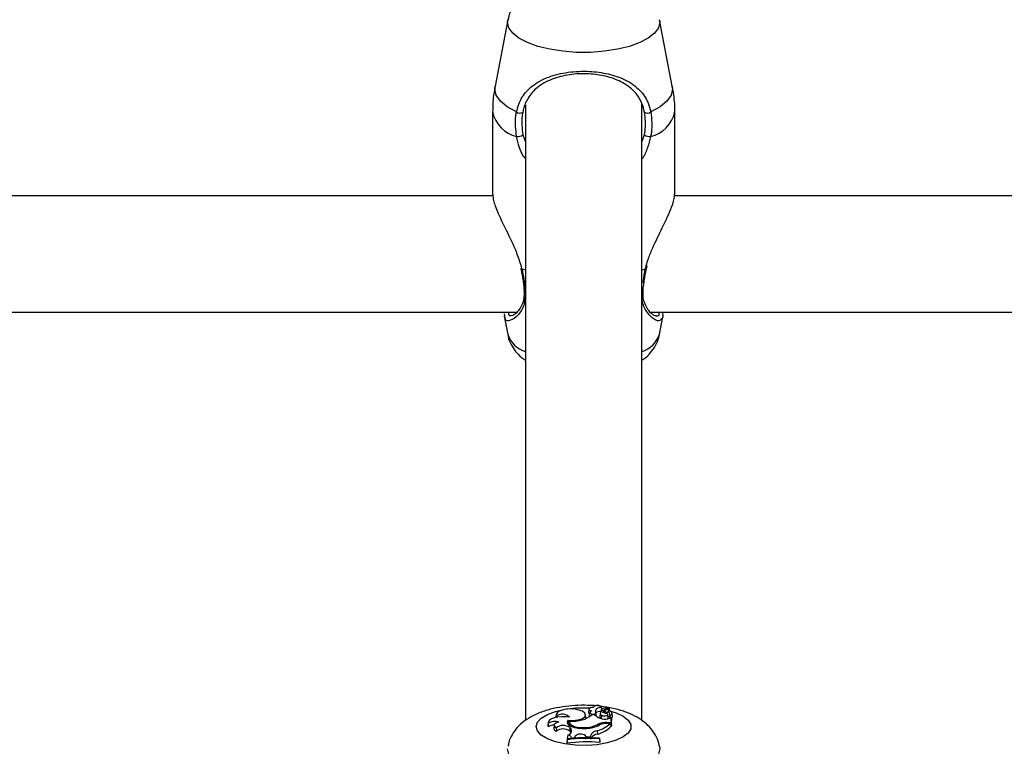
# Model space of a CAD drawing. Units: millimetres. Extents: x 0 to 77.5, y 0 to 29.8.
# Drawn here: x 8 to 8.1, y 23.3 to 23.4 of the extents above; entities that cross this region are included whole.
import ezdxf

# ---------------------------------------------------------------- set-up
doc = ezdxf.new("R2010")
doc.units = ezdxf.units.MM
doc.layers.add('LE_NORM', color=179, linetype='Continuous', lineweight=50)
doc.styles.add('SLDTEXTSTYLE0', font='TXT', dxfattribs={"width": 0.605})
doc.dimstyles.new('SLDDIMSTYLE0', dxfattribs={"dimtxt": 0.35, "dimasz": 0.3, "dimexe": 0, "dimexo": 0.0625, "dimgap": 0.08750000000000001, "dimtad": 1, "dimdec": 0, "dimlfac": 75, "dimrnd": 1e-09, "dimzin": 12, "dimdsep": 46, "dimtxsty": 'SLDTEXTSTYLE0', "dimsah": 1, "dimcen": 0.09, "dimadec": 0, "dimazin": 3, "dimtfac": 1, "dimtofl": 0, "dimtmove": 0, "dimatfit": 3, "dimfxl": 0, "dimfrac": 2, "dimtolj": 1, "dimtzin": 12, "dimarcsym": 0})

# ---------------------------------------------------------------- blocks, each defined once
blk = doc.blocks.new('_D_12')
at = {"layer": 'LE_NORM'}
for p, q in [((2.278774712549001, 24.45353428152406), (2.278774712549016, 27.82497295514936)), ((12.89571458953453, 21.92971761141813), (12.89571458953456, 27.82497295514931)), ((12.89571458953456, 27.72591295514931), (2.278774712549016, 27.72591295514936))]:
    blk.add_line(p, q, dxfattribs=at)
for points in [[(2.278774712549016, 27.72591295514936), (2.578774712549015, 27.62591295514936), (2.578774712549016, 27.82591295514936)], [(12.89571458953456, 27.72591295514931), (12.59571458953456, 27.82591295514931), (12.59571458953456, 27.62591295514931)]]:
    blk.add_solid(points, dxfattribs=at)
at = {"layer": 'LE_NORM', "insert": (7.258390505559596, 28.17708664078645), "char_height": 0.35, "attachment_point": 1, "style": 'SLDTEXTSTYLE0'}
blk.add_mtext('796', dxfattribs=at)

msp = doc.modelspace()

# ---------------------------------------------------------------- linework, layer by layer
at = {"color": 7, "linetype": 'Continuous', "lineweight": 25}
for p, q in [((8.057178544367085, 23.43370296179952), (8.05484114158845, 23.42158213118056)), ((8.087268492955156, 23.42158213118056), (8.084931090176523, 23.43370296179952)), ((8.060388150605133, 23.41816183648994), (8.060388150605135, 23.3055090118635)), ((8.081721483938468, 23.30549601013504), (8.081721483938468, 23.4183844512945)), ((8.054388150607242, 23.41683843246981), (8.054388150607242, 23.40176933211983)), ((8.087721483936363, 23.40176933211983), (8.087721483936363, 23.41683843246981)), ((8.054489150478046, 23.40152145310634), (7.687676369028826, 23.40152145310634)), ((8.35925481727186, 23.40152145310634), (8.087676369028825, 23.40152145310634)), ((8.059542903155622, 23.38826058184763), (8.059557919255152, 23.388160530107)), ((8.082543881687988, 23.38816159472143), (8.082544212019302, 23.38816592087895)), ((8.082574383393228, 23.3881611853642), (8.082688348667164, 23.38869595638589)), ((7.683262153856433, 23.38018811977301), (8.058834002032613, 23.38018811977301)), ((8.083262153856433, 23.38018811977301), (8.35925481727186, 23.38018811977301)), ((8.056537235199128, 23.37945535817128), (8.057178544391174, 23.37612978668561)), ((8.05666421705568, 23.37947905963135), (8.056598621232, 23.37992218747503)), ((8.08493109015243, 23.37612978668561), (8.085551604839907, 23.37934752623574)), ((8.066035964459664, 23.30662304931469), (8.065985042230672, 23.30608966659479)), ((8.066129387149775, 23.30630487459316), (8.066128392884382, 23.30610020863395)), ((8.071480638129378, 23.3059750828428), (8.071422354571444, 23.30658557148935)), ((8.071988812832002, 23.30758947861779), (8.071930529274068, 23.30697898997125)), ((8.072132198499533, 23.30696234491432), (8.0720739149416, 23.30635185626777)), ((8.073127787609625, 23.30658087720203), (8.072476959741232, 23.30658087720203)), ((8.072826159883753, 23.30790729174067), (8.072823322850342, 23.30787757535497)), ((8.07321000975324, 23.30687521223595), (8.073247210908267, 23.306464404752)), ((8.073321018694768, 23.30648856481925), (8.073262735136835, 23.30709905346581)), ((8.074050165453704, 23.3068327434278), (8.073991881895772, 23.30622225478126)), ((8.074277320645095, 23.30749779557894), (8.074238889331276, 23.30709524841828)), ((8.074338971008546, 23.30646631385611), (8.074292126020898, 23.30584108317655)), ((8.074342815348814, 23.30782791995739), (8.074359486259238, 23.30759287381913)), ((8.074389100115722, 23.30761578504502), (8.074361269872718, 23.30790729174067)), ((8.074664784650253, 23.30741615548263), (8.075536178165322, 23.30781068940809)), ((8.074664784650253, 23.30741615548263), (8.07469110712907, 23.30701329378154)), ((8.074908854963681, 23.30728306314118), (8.074874336800473, 23.30692150411004)), ((8.0750903109042, 23.30746137924525), (8.07570141784467, 23.30773778758368)), ((8.075332675573511, 23.30701346063094), (8.075323908386888, 23.30679679570291)), ((8.075566744500817, 23.30601746348959), (8.075508460942883, 23.30662795213613)), ((8.0755590854402, 23.30767340954963), (8.075545143356077, 23.30781944531628)), ((8.075773956270158, 23.30721867681986), (8.075724881737829, 23.30773270591974)), ((8.07585544415631, 23.30646226358729), (8.075843663158713, 23.30640189883009)), ((8.07633769231944, 23.30623526499108), (8.076279408761506, 23.30684575363763)), ((8.064562440092407, 23.3051866048628), (8.064504156534474, 23.30457611621625)), ((8.064504156534474, 23.30457611621625), (8.06454548526073, 23.3043412439797)), ((8.06457422290922, 23.30503801883572), (8.06454548526073, 23.3043412439797)), ((8.065650668431184, 23.30465734244688), (8.065592384873248, 23.30404685380034)), ((8.068233831753757, 23.3049145476516), (8.06819082648021, 23.30485132401956)), ((8.068194652810044, 23.30555383960642), (8.068233831753757, 23.3049145476516)), ((8.068233831753757, 23.3049145476516), (8.068406700821074, 23.30490038134399)), ((8.068439439195455, 23.30524329805283), (8.06838440207788, 23.30466681410764)), ((8.073564288705198, 23.30477958746308), (8.073583193494487, 23.30452988262511)), ((8.075380098141668, 23.30514321217503), (8.07609515525743, 23.30514321217503)), ((8.075525752838136, 23.30498973287684), (8.075971029886173, 23.30498973287684)), ((8.075789564458686, 23.30594632649757), (8.07609515525743, 23.30607266844844)), ((8.075818904521821, 23.30614811084219), (8.07580005413795, 23.30595066329876)), ((8.075971029886173, 23.30498973287684), (8.076054614411278, 23.30440161684266)), ((8.07603941233408, 23.30450858144336), (8.076153481033113, 23.30450858144336)), ((8.07609515525743, 23.30514321217503), (8.07609515525743, 23.30607266844844)), ((8.07609515525743, 23.30607266844844), (8.076120975359261, 23.30582752685636)), ((8.07609515525743, 23.30514321217503), (8.076153481033113, 23.30450858144336)), ((8.076153481033113, 23.30450858144336), (8.076153481033113, 23.30548831924185)), ((8.066031278219294, 23.3041987312956), (8.06605991130421, 23.30353834659571)), ((8.068139416867442, 23.30283373772723), (8.06804496265736, 23.3022140498502)), ((8.068536198532438, 23.30421936232757), (8.068481130801283, 23.3036003246484)), ((8.068481130801283, 23.3036003246484), (8.068633998644321, 23.30342568598369)), ((8.068536198532438, 23.30421936232757), (8.068689066375665, 23.30404472366264)), ((8.068689066375665, 23.30404472366264), (8.068633998644321, 23.30342568598369)), ((8.068736642540914, 23.3032801442202), (8.068633998644321, 23.30342568598369)), ((8.069451876654375, 23.30262716036255), (8.069380885461443, 23.30241640910085)), ((8.069451876654375, 23.30262716036255), (8.069485990115103, 23.30226659485934)), ((8.071370211377767, 23.3027314646007), (8.07131550033324, 23.30211202318424)), ((8.071370211377767, 23.3027314646007), (8.07158759660418, 23.30250762789308)), ((8.071738807570581, 23.30425319593937), (8.071742880805148, 23.30410563505766)), ((8.072316826943664, 23.30273668188545), (8.072313077955885, 23.30249964399801)), ((8.072316826943664, 23.30273668188545), (8.072375152712867, 23.30212523475597)), ((8.073547313771174, 23.30362642086835), (8.073581676123737, 23.30299619176441)), ((8.068049304110499, 23.30211508551639), (8.067990978334814, 23.30152035499036)), ((8.068049304110499, 23.30200253945077), (8.067990978334814, 23.30135872540544)), ((8.067990978334814, 23.30152035499036), (8.067990978334814, 23.30135872540544)), ((8.068049304110499, 23.30211508551639), (8.068049304110499, 23.30200253945077)), ((8.068863981487736, 23.30236892104383), (8.069380885461443, 23.30241640910085)), ((8.069380885461443, 23.30241640910085), (8.069393866623733, 23.30226033054436)), ((8.07158759660418, 23.30250762789308), (8.071577657229929, 23.3023515330416)), ((8.07158759660418, 23.30250762789308), (8.072313077955885, 23.30249964399801)), ((8.072313077955885, 23.30249964399801), (8.072327328627402, 23.30234341786128)), ((8.073935456038859, 23.30214351054752), (8.073935456038859, 23.30225763745016)), ((8.073935456038859, 23.30225763745016), (8.073993781814542, 23.30166513504911)), ((8.073935456038859, 23.30214351054752), (8.073993781814542, 23.30150350546419)), ((8.073993781814542, 23.30150350546419), (8.073993781814542, 23.30166513504911))]:
    msp.add_line(p, q, dxfattribs=at)
at = {"color": 8, "linetype": 'Continuous', "lineweight": 25}
for p, q in [((8.057137580214006, 23.43327748746255), (8.057179885395191, 23.43370985958247)), ((8.05993774064427, 23.41263600622102), (8.060388150605133, 23.41130724123357)), ((8.081721483938468, 23.41134919664644), (8.082171893899337, 23.41263600622102)), ((8.060388150605135, 23.38788783639215), (8.05976615714654, 23.38810506168727)), ((8.082343477397066, 23.38810506168727), (8.081721483938468, 23.38788783639215)), ((8.082343477397066, 23.38810506168727), (8.082517644054569, 23.38869315055624)), ((8.074276989857571, 23.30748807129469), (8.07423723379095, 23.30707126944064)), ((8.075380098141668, 23.30514321217503), (8.075380098141668, 23.3049876986168))]:
    msp.add_line(p, q, dxfattribs=at)
at = {"color": 8, "linetype": 'Continuous', "lineweight": 25, "flags": 128}
for points in [[(8.084928763738162, 23.43371485844142), (8.084972054329599, 23.43327748746255), (8.08473508692154, 23.43225777221112), (8.084032254338236, 23.43127278213957), (8.082887490700353, 23.43035605990341), (8.081339779560588, 23.42953882337892), (8.079441826365533, 23.42884890257575), (8.077258263634898, 23.42830979191941), (8.074863449978581, 23.42793985017669), (8.072338937903387, 23.42775167526995), (8.06977069664022, 23.42775167526995), (8.067246184565025, 23.42793985017669), (8.064851370908709, 23.42830979191941), (8.062667808178075, 23.42884890257575), (8.060769854983016, 23.42953882337892), (8.059222143843254, 23.43035605990341), (8.05807738020537, 23.43127278213957), (8.057374547622064, 23.43225777221112), (8.057137580214006, 23.43327748746255), (8.057137580214006, 23.43327748746255)], [(8.058758379240679, 23.41684181579585), (8.05706569559237, 23.41777892328074), (8.055816761197304, 23.41882090250191), (8.0550511935324, 23.41993470081233), (8.054793277187311, 23.42108498738996), (8.05484114158845, 23.42158213118056)], [(8.087268492955156, 23.42158213118056), (8.087316357356295, 23.42108498738996), (8.087058441011207, 23.41993470081233), (8.086292873346302, 23.41882090250191), (8.085043938951237, 23.41777892328074), (8.083351255302926, 23.41684181579585)], [(8.082343477397066, 23.38810506168727), (8.082461504462701, 23.38811395415994), (8.082529617385358, 23.38813920599268), (8.082543881687988, 23.38816159472143)], [(8.062389888231605, 23.30440280723344), (8.0626234525153, 23.30519961559742), (8.063311553855396, 23.30595346781625), (8.064417096530539, 23.30662372352169), (8.065880480448955, 23.30717424905517), (8.067622814204816, 23.30757536544267), (8.06955016813436, 23.30780544839593), (8.071558638088366, 23.30785209408338), (8.07230074694898, 23.30782203468398)], [(8.075765941333032, 23.30730262893762), (8.077001052368365, 23.30691597945995), (8.078294259871646, 23.30630143350057), (8.07919718715051, 23.30558453210769), (8.07966115716164, 23.30480392362095), (8.07966115716164, 23.30400169084594), (8.07919718715051, 23.30322108235921), (8.078294259871646, 23.30250418096632), (8.077001052368365, 23.30188963500694), (8.075387281791903, 23.3014105748128), (8.073539946931744, 23.30109282664296), (8.071558638088366, 23.30095352038352), (8.06955016813436, 23.30100016607096), (8.067622814204816, 23.30123024902423), (8.065880480448955, 23.30163136541173), (8.064417096530539, 23.3021818909452), (8.063311553855396, 23.30285214665064), (8.0626234525153, 23.30360599886947), (8.062389888231605, 23.30440280723344), (8.062389888231605, 23.30440280723344)], [(8.084928763738159, 23.30079850213278), (8.0849720543296, 23.30036113115387), (8.08473508692154, 23.29934141590241), (8.084032254338236, 23.29835642583082), (8.082887490700353, 23.29743970359463), (8.081339779560588, 23.29662246707011), (8.079441826365533, 23.29593254626692), (8.077258263634898, 23.29539343561056), (8.074863449978581, 23.29502349386783), (8.072338937903387, 23.29483531896108), (8.069770696640218, 23.29483531896108), (8.067246184565025, 23.29502349386783), (8.064851370908709, 23.29539343561056), (8.062667808178075, 23.29593254626692), (8.060769854983016, 23.29662246707011), (8.059222143843254, 23.29743970359463), (8.05807738020537, 23.29835642583082), (8.057374547622064, 23.29934141590241), (8.057137580214006, 23.30036113115387), (8.057137580214006, 23.30036113115387)]]:
    msp.add_lwpolyline(points, dxfattribs=at)
at = {"color": 7, "linetype": 'Continuous', "lineweight": 25, "flags": 128}
for points in [[(8.05976615714654, 23.38810506168727), (8.059648130080905, 23.38811395415994), (8.059580017158249, 23.38813920599268), (8.059565694923412, 23.38816199752345)], [(8.070149047802525, 23.30743271946088), (8.069434523960144, 23.30757459109086), (8.06864586393408, 23.30762366713257), (8.067856908208176, 23.30757535270541), (8.06714152495199, 23.3074341713817), (8.066566693908404, 23.30721334165473), (8.0661862352293, 23.30693353932059), (8.066035770414457, 23.3066209616494), (8.066129387149775, 23.30630487459316)], [(8.068194652810044, 23.30555383960642), (8.069110438979349, 23.30552529691621), (8.069993055378271, 23.30562678335627), (8.070730121498354, 23.30584537700746), (8.07122778924721, 23.30615324509249), (8.071422692303152, 23.30651118782765), (8.071290014330849, 23.30687362959637), (8.070846648759886, 23.30719442193562), (8.070149047802525, 23.30743271946088)], [(8.072826964550716, 23.30787741790823), (8.072545088496666, 23.30786865442789), (8.072291033408458, 23.3078191820092), (8.072100384505651, 23.30773593019996), (8.071999845772467, 23.30763055999044), (8.07200349955978, 23.30751783047117), (8.072110834085585, 23.30741353154314), (8.072306815119726, 23.30733227224363), (8.072563991812158, 23.30728543447425)], [(8.0720739149416, 23.30635185626777), (8.072073537979701, 23.30634618269395), (8.072118578383844, 23.30625029488754), (8.072122768266878, 23.30624627734926)], [(8.074338971008546, 23.30646631385611), (8.074543884140368, 23.30639351460299), (8.074806046521068, 23.30636114033098), (8.075078277539607, 23.30637501734486), (8.075311584561103, 23.30643264823827), (8.075463979990676, 23.30652366134479), (8.075508037660367, 23.30663167729691), (8.07543582863784, 23.30673725677383), (8.075260348173567, 23.30682139894016)], [(8.0750903109042, 23.30746137924525), (8.07499393087171, 23.30740694097097), (8.07493219758297, 23.30734501722785), (8.074908543470299, 23.30727905103765), (8.07492428372591, 23.30721271018622), (8.07497854317592, 23.30714968329096), (8.075068304940885, 23.30709347470999), (8.07518857817731, 23.30704720969638), (8.075332675573511, 23.30701346063094)], [(8.075536178165322, 23.30781068940809), (8.075541282738603, 23.30781326058017), (8.0755443505474, 23.30781630319896), (8.075545130020544, 23.30781956775897), (8.075543557238483, 23.30782278655473), (8.075539761174905, 23.30782569563362), (8.075534053120444, 23.30782805644089), (8.075526901155738, 23.307829675382), (8.075518891767173, 23.30783041969804)], [(8.06844220353504, 23.30609996070269), (8.06776762670531, 23.30619283876297), (8.06705548535362, 23.30621137947177), (8.066356348613931, 23.30615426625397), (8.065719862163128, 23.30602555471727), (8.065191222883143, 23.30583438466367), (8.064807969431856, 23.30559433107239), (8.064597316624237, 23.30532244014104), (8.06457422290922, 23.30503801883572)], [(8.066539078403926, 23.30523416718352), (8.066232413753994, 23.30514758092323), (8.065979855188775, 23.30503663891817), (8.06579331251706, 23.30490657281853), (8.065681582461107, 23.30476351610222), (8.065649933832928, 23.30461421484071), (8.065699859074916, 23.30446570957718), (8.065829003881312, 23.30432500331818), (8.066031278219294, 23.3041987312956)], [(8.068194652810044, 23.30555383960642), (8.068058192032138, 23.30525788749771), (8.06811941243227, 23.30495796656432), (8.068374102435502, 23.30467470946279), (8.068804740986208, 23.30442760248377), (8.069381702885499, 23.30423364501894), (8.070065296816868, 23.30410618011079), (8.070808495856827, 23.30405397653593), (8.071560172628748, 23.30408062556895)], [(8.068475227610406, 23.30537790654656), (8.068446615791512, 23.3051204377234), (8.068583582163953, 23.3048685696286), (8.068877072898342, 23.30463895139083), (8.069307687502508, 23.304446761366), (8.069846961243917, 23.30430470380892), (8.070459246741672, 23.30422216908937), (8.071104070350058, 23.30420461296452), (8.071738807570581, 23.30425319593937)], [(8.07147901004946, 23.3058807772855), (8.071481577516975, 23.30590671132011), (8.071480638129378, 23.3059750828428)], [(8.075386120380115, 23.305818597841), (8.075519530677223, 23.30590507381062), (8.075566744500817, 23.30601746348959)], [(8.06832002912485, 23.30215014368259), (8.068214769984172, 23.3021791298988), (8.06804496265736, 23.3022140498502)]]:
    msp.add_lwpolyline(points, dxfattribs=at)
at = {"color": 8, "linetype": 'Continuous', "lineweight": 25}
for centre, radius, start, end in [((8.060224740890645, 23.4181441294417), 0.005980855350092244, 192.6099519242314, 256.1529303127444), ((8.081884893652965, 23.4181441294417), 0.005980855350091394, 283.8470696872242, 347.3900480757591), ((8.06049215768908, 23.38415601920584), 0.0003174522813468695, 187.7973871173514, 250.8749740190665), ((8.081616572803469, 23.38415725496944), 0.0003189163493541681, 289.2057424033363, 351.3569570437637), ((8.061999258682947, 23.37784841469144), 0.005117906652660382, 199.6216082806522, 251.6513650013875), ((8.080110375860649, 23.37784841469145), 0.005117906652669363, 288.3486349986646, 340.3783917193454)]:
    msp.add_arc(centre, radius, start, end, dxfattribs=at)
at = {"color": 7, "linetype": 'Continuous', "lineweight": 25}
for centre, radius, start, end in [((8.05936643864198, 23.41762142189676), 0.0009886970759976855, 232.0472933694094, 303.3784364594135), ((8.082743195901626, 23.41762142189675), 0.0009886970759916214, 236.6215635403616, 307.9527066307643), ((8.058912170544371, 23.41422227090283), 0.001888922886342162, 266.3930583924515, 302.8839414310556), ((8.083197463999234, 23.41422227090283), 0.001888922886338214, 237.1160585689327, 273.6069416076106), ((8.07356996829651, 23.30739570052088), 0.0008854977174162617, 29.21636954367558, 147.0431352174803), ((8.067171709384782, 23.30491475544252), 0.001737488674654503, 43.01085996241873, 126.8628505528734), ((8.0700319028164, 23.30894399899813), 0.003400389387834428, 283.0778261754363, 315.9762704360086), ((8.072185634827518, 23.30700783516449), 0.0002567311601154515, 186.4511256584752, 253.5727326666576), ((8.072751777002928, 23.30656060569683), 0.0007487589962410898, 104.5245752608431, 139.6847767906814), ((8.072742233964197, 23.30724374852664), 0.0005955108616745321, 199.4914106552363, 321.767257877036), ((8.074655008061159, 23.3077549932392), 0.001926382821853581, 217.5528222706244, 263.5861129007508), ((8.074039800282828, 23.30699323615893), 0.0008879837687811099, 70.0475957881315, 161.3646204293334), ((8.072893161691965, 23.30706709039668), 0.0003704185774184379, 328.801567298051, 34.51664707375348), ((8.074172503445089, 23.30578840840752), 0.00140508181070523, 86.91691682548115, 129.2264431015823), ((8.072962649712416, 23.30645531785518), 0.0003599078883998304, 342.8816213663243, 5.300329510228579), ((8.07441865063666, 23.30681027981454), 0.0003530742467220431, 103.8585509493822, 256.9574932928111), ((8.074464994277731, 23.30744368426711), 0.0001931731612222972, 100.1494274279784, 166.7159720789689), ((8.074519220027677, 23.30771274032795), 0.0003303810373204467, 222.8459912876129, 296.1419258715185), ((8.075838630050525, 23.30989557806452), 0.003128096420805567, 241.2506155125372, 259.3466202757475), ((8.075615506818401, 23.30418702001828), 0.003644680465366422, 91.51900372246097, 108.9661000054971), ((8.075452313949716, 23.30660342686122), 0.0004271311664770834, 340.7013820746599, 106.2660244983504), ((8.075781132507615, 23.30747632646669), 0.0002597817837882102, 102.9252655993416, 269.5570045382248), ((8.075345068514801, 23.30570438449433), 0.0006396444797013856, 42.36365786699442, 72.40504434700138), ((8.075710404183702, 23.30772890473191), 1.263563789062156e-05, 2.818565740658126, 135.3318178635862), ((8.075858723351628, 23.3068436009133), 0.0003813514249790179, 269.5073143693215, 102.0479225614615), ((8.076001364893267, 23.30624635956199), 0.0003365103670012467, 288.904719780508, 358.110645708372), ((8.065592691291096, 23.30295256677349), 0.001739271356944947, 87.9174025698242, 127.0200657845358), ((8.065799328000166, 23.30270514766972), 0.002634989632051329, 73.69554746903616, 117.7061673808364), ((8.06729860483899, 23.30240403262152), 0.002197057143478321, 55.71594792770401, 125.2278300641826), ((8.068957425599637, 23.31174251594457), 0.006382849496114095, 265.6674120253169, 286.7911080276347), ((8.071515996844944, 23.30916115570803), 0.005080722192162716, 270.4981807241974, 298.7276118193869), ((8.071293432139393, 23.30922622273428), 0.004992930479946038, 275.1176548596637, 297.0529915577229), ((8.071947461499397, 23.30930677679846), 0.005901353301093704, 285.7296872593501, 312.9848031922056), ((8.075248860460675, 23.30108300737527), 0.00406232523869484, 88.14867757347695, 114.4992704208596), ((8.075430739501456, 23.30104435434608), 0.003946522429318988, 88.62045907120903, 111.9110853526133), ((8.074369618493199, 23.3062365321591), 0.000378006323431028, 182.1645884392844, 240.04310378885), ((8.074960056014264, 23.30786887188563), 0.002093863660443859, 255.6135301223945, 293.3384417723466), ((8.06617523975836, 23.30411355844777), 0.0005866594643294962, 186.5287928682604, 258.6626698913168), ((8.067312146045646, 23.30194322379698), 0.002027932097157249, 54.79933753377519, 128.133321429663), ((8.068046665544864, 23.30360606831367), 0.0007778800309766446, 276.8480134568366, 34.32672499116043), ((8.068157325395084, 23.30206451332907), 0.0007694328366303244, 23.30502822818993, 91.3336780902557), ((8.070472724807068, 23.30154489641918), 0.001487758782191788, 52.8971709463178, 133.3273046401885), ((8.073597097448232, 23.3022618354929), 0.001365493193461134, 92.08937465457652, 159.650416322138), ((8.073752856874831, 23.30136073579558), 0.001644390183474951, 95.97530684351145, 143.4209058683622), ((8.07200761060692, 23.3086442257427), 0.005863272982829874, 285.5727625546705, 313.6482761644192), ((8.071654888580614, 23.27396249579758), 0.02764014535084835, 85.14585925984994, 97.61740907612871), ((8.071654614596786, 23.27484184986396), 0.02751050066166599, 85.2442607995604, 97.53039673591005), ((8.071654480443213, 23.274427476012), 0.02780973606566285, 85.29527161718312, 97.44862803657111), ((8.070439787925233, 23.30021153102881), 0.002149288769686735, 81.54151448802553, 103.8209891393703)]:
    msp.add_arc(centre, radius, start, end, dxfattribs=at)
for points, knots in [([(8.073373157244838, 23.44110105266345), (8.07324257455329, 23.4411173635727), (8.072355836745688, 23.44122812480562), (8.070638208431854, 23.4412356125992), (8.068303085233044, 23.44111320678415), (8.066016757151582, 23.4407643695128), (8.063811107426478, 23.44019143316948), (8.061838768224117, 23.43938881043006), (8.06018989877022, 23.43837479657291), (8.05889476519615, 23.43720825915899), (8.057943593614617, 23.43587709210377), (8.057368451181848, 23.434686671979), (8.057258749280276, 23.43393246368964), (8.057226565840386, 23.43371120027671)], [0, 0, 0, 0, 0.01915776275066996, 0.1300931412804042, 0.2407781362413919, 0.3528263450054093, 0.4685201277648978, 0.5915006276776601, 0.69878837615902, 0.792673988270755, 0.8801898656638688, 0.9648510900777394, 1, 1, 1, 1]), ([(8.058758379240679, 23.41684181579585), (8.059040300104556, 23.41780072342982), (8.059329303228354, 23.41878372021069), (8.06031125325249, 23.42035048071548), (8.061695758324714, 23.42182361709664), (8.064500250267548, 23.42331768222731), (8.068149999751387, 23.42421895205808), (8.072006991762558, 23.42438613938842), (8.075624987748578, 23.42388554113918), (8.07884283751005, 23.42278018492111), (8.08130274558794, 23.42107119314419), (8.082794786510995, 23.4189583817943), (8.083200464293439, 23.41741535941264), (8.083351255302926, 23.41684181579585)], [0, 0, 0, 0, 0.0928869444356476, 0.09522039884872625, 0.1905563961705641, 0.3071074673264294, 0.4180121862136524, 0.5301167094860115, 0.6302338713029964, 0.7334017852285697, 0.8522967726278222, 0.945098500031394, 1, 1, 1, 1]), ([(8.082199247889667, 23.41679580547954), (8.082059598356121, 23.41733831134408), (8.081685128477703, 23.41879303947652), (8.080328909980524, 23.42078461656632), (8.07810498803705, 23.42239898638345), (8.075195372792544, 23.42344825261378), (8.07191936359783, 23.423925987091), (8.068417904293787, 23.42376543056908), (8.065117751057237, 23.42290818435734), (8.062584950403137, 23.42149234483971), (8.060879778601066, 23.41961104447595), (8.0601497422581, 23.41791500031346), (8.059943975001396, 23.4169528601058), (8.05991038665394, 23.41679580547954)], [0, 0, 0, 0, 0.05607809859863321, 0.1503732825374438, 0.2699571113541303, 0.3723062274822658, 0.4704764631312015, 0.5800427211709763, 0.689447707616038, 0.806098203002141, 0.9026186331659325, 0.9841039860400502, 1, 1, 1, 1]), ([(8.054895027825568, 23.42162012722089), (8.054772576283867, 23.42103324925247), (8.054444608207707, 23.41946138469636), (8.054421681768321, 23.4178520478627), (8.054407315240868, 23.41684357980476)], [0, 0, 0, 0, 0.373364210125807, 1, 1, 1, 1]), ([(8.087702368833012, 23.41683420065157), (8.08770857309448, 23.41693991095221), (8.087778059047174, 23.418123836064), (8.087626534204711, 23.41973300281346), (8.08730725023787, 23.42118769375372), (8.087219216807807, 23.42158878321154)], [0, 0, 0, 0, 0.06630163694089539, 0.7425593575576165, 1, 1, 1, 1]), ([(8.058793335697054, 23.41233708975779), (8.058639471153823, 23.41361316876258), (8.058454631326722, 23.41514614197176), (8.058714783230107, 23.41659844090973), (8.058758379240679, 23.41684181579585)], [0, 0, 0, 0, 0.8324209432703498, 1, 1, 1, 1]), ([(8.05991038665394, 23.41679580547954), (8.059870398286684, 23.41657125644245), (8.059631613649177, 23.41523039498441), (8.059798664867039, 23.41381465638742), (8.05993774064427, 23.41263600622102)], [0, 0, 0, 0, 0.16746624772045, 0.9999999999999999, 0.9999999999999999, 0.9999999999999999, 0.9999999999999999]), ([(8.082171893899337, 23.41263600622102), (8.082214329540333, 23.41287010028756), (8.082467232978418, 23.41426522930815), (8.082320969366963, 23.41564639275876), (8.082199247889667, 23.41679580547954)], [0, 0, 0, 0, 0.1677938477987458, 1, 1, 1, 1]), ([(8.083351255302926, 23.41684181579585), (8.08348344429199, 23.41559669072895), (8.083642273059622, 23.41410063813541), (8.083363120159568, 23.41259039706645), (8.083316298846553, 23.41233708975779)], [0, 0, 0, 0, 0.8322735926986942, 0.9999999999999999, 0.9999999999999999, 0.9999999999999999, 0.9999999999999999]), ([(8.054464713958593, 23.40177068188264), (8.054470997594578, 23.40142875651035), (8.054485766913421, 23.40062508092247), (8.055331794003196, 23.3984375167924), (8.056732999649757, 23.39544408982881), (8.058560354618297, 23.39194768275184), (8.059382299594533, 23.38932832924608), (8.05976615714654, 23.38810506168727)], [0, 0, 0, 0, 0.1404285217245236, 0.3300690264587688, 0.5379873466722339, 0.7842348925667081, 1, 1, 1, 1]), ([(8.082517644054569, 23.38869315055624), (8.082642737571987, 23.38914611086871), (8.082954221302039, 23.39027398520306), (8.083972999195083, 23.39264405757602), (8.08522919401044, 23.39519291063368), (8.086409967569013, 23.39763717540531), (8.087253149267994, 23.39964765202379), (8.08776598241284, 23.40117372744078), (8.087667221661942, 23.40165851329614), (8.087644920585015, 23.40176798235703)], [0, 0, 0, 0, 0.08261893338325155, 0.2057217198294235, 0.4469027949742516, 0.5891399976278344, 0.7366034421464204, 0.9405226585905968, 1, 1, 1, 1]), ([(8.05956257275375, 23.38816159860922), (8.059587403910019, 23.38805170874558), (8.059702254367414, 23.38754343998176), (8.059779735699395, 23.38705800704194), (8.0598404652386, 23.3866775267637)], [0, 0, 0, 0, 0.2162042436226222, 1, 1, 1, 1]), ([(8.082115620109374, 23.38573798583933), (8.08212932043921, 23.38585874733265), (8.082212087231063, 23.38658829483266), (8.082371095850993, 23.38742345272788), (8.082538442850055, 23.38813002969803), (8.082545787322289, 23.3881610397249)], [0, 0, 0, 0, 0.1594227689377558, 0.9631090120002528, 1, 1, 1, 1]), ([(8.0598404652386, 23.3866775267637), (8.059896209193056, 23.38638179510319), (8.060068075076684, 23.38547001581432), (8.060129478743216, 23.38466018911448), (8.060170966396644, 23.38411302619479)], [0, 0, 0, 0, 0.3243456658021489, 1, 1, 1, 1]), ([(8.08193566425127, 23.38410963628797), (8.081938564101163, 23.38417121713615), (8.081962122483224, 23.38467149997919), (8.082043904665118, 23.38523971424276), (8.082115620109374, 23.38573798583933)], [0, 0, 0, 0, 0.1230920649011685, 0.9999999999999999, 0.9999999999999999, 0.9999999999999999, 0.9999999999999999]), ([(8.060139432191619, 23.38412490753486), (8.060176713103797, 23.38386637036695), (8.060216092738704, 23.3835932788923), (8.060179322574413, 23.38337371187059), (8.06017736292243, 23.38336201012932)], [0, 0, 0, 0, 0.9467053786961774, 1, 1, 1, 1]), ([(8.084234509164014, 23.37951837973436), (8.08423795810637, 23.37951963488797), (8.084256634626016, 23.37952643172552), (8.083882447031508, 23.37961691270833), (8.08330104923626, 23.38009489934083), (8.08266460306249, 23.38086900333619), (8.082171126056746, 23.38191365644256), (8.08190159238555, 23.38299560877969), (8.081939561636345, 23.38378712460326), (8.081955414552134, 23.38411759816896)], [0, 0, 0, 0, 0.04007854239440005, 0.2170310801714043, 0.3864960367109303, 0.574874453283747, 0.7453463008976368, 0.8936770264664766, 1, 1, 1, 1]), ([(8.06017736292243, 23.38336201012932), (8.06012978451987, 23.38296390847231), (8.06002895672739, 23.38212025443819), (8.059569986940271, 23.38109860958743), (8.058946219092, 23.38022659757227), (8.058338198056902, 23.37968792340967), (8.057904048431075, 23.37952444314069), (8.05789809180982, 23.37952567482404), (8.057896247622894, 23.37952605615672)], [0, 0, 0, 0, 0.1566606252637543, 0.3319940175191711, 0.52703556779735, 0.7443183831432197, 0.9208402422773306, 1, 1, 1, 1]), ([(8.085464236472045, 23.38018811977301), (8.085520386423026, 23.37987588868022), (8.085647772756973, 23.37916753589347), (8.085367778000364, 23.37900737194414), (8.085211200657316, 23.37891780581819)], [0, 0, 0, 0, 0.4407847313128131, 1, 1, 1, 1]), ([(8.057209022995664, 23.37613283765917), (8.057219928018228, 23.37602622570176), (8.057285068386335, 23.37538938684073), (8.057759029681254, 23.3743116356107), (8.058586548657763, 23.37300643236312), (8.059489010230951, 23.37204242880678), (8.060146841976817, 23.37158906601609), (8.060388150605135, 23.37142276155626)], [0, 0, 0, 0, 0.05319772968770484, 0.3177728128227358, 0.5775653905847722, 0.8450407466761366, 1, 1, 1, 1]), ([(8.081721483938468, 23.37141833474891), (8.08184304816232, 23.37149416600387), (8.082436736045102, 23.37186450602481), (8.083309900039287, 23.37275145771169), (8.084238566765636, 23.37408352584776), (8.084771403467842, 23.37523091809874), (8.084861266621918, 23.3759262662118), (8.08488226165815, 23.3760887227712)], [0, 0, 0, 0, 0.07620869908108506, 0.3721833593301616, 0.6493181079304878, 0.9180689893915545, 1, 1, 1, 1]), ([(8.08490730816483, 23.30081421125599), (8.08490295215281, 23.30086683727044), (8.084854507993546, 23.30145210264937), (8.084401788140875, 23.30248634171878), (8.08360764409526, 23.30381597223595), (8.082525163012628, 23.30495384496727), (8.081194766398813, 23.30594219744065), (8.079548722680494, 23.30679713539942), (8.077576787056834, 23.30749219953945), (8.075349242947844, 23.30798752844775), (8.073007268100948, 23.30826456380125), (8.0706433957657, 23.30833098313553), (8.068301679222094, 23.30819367195104), (8.066017148924576, 23.30784889887388), (8.06381099302603, 23.30727481823996), (8.061838795378312, 23.3064725155086), (8.060189892851831, 23.30545842688514), (8.058894766582423, 23.30429190598448), (8.05794359325889, 23.30296073499101), (8.057368451213128, 23.30177031574102), (8.05725874928736, 23.30101610739696), (8.057226565840383, 23.30079484396806)], [0, 0, 0, 0, 0.004672727757866382, 0.05196642403107007, 0.09824636457613374, 0.1457067181500671, 0.1968343167770373, 0.2543680140845655, 0.318948127400172, 0.3847058851886452, 0.4483808934667838, 0.5107702075322753, 0.5730187075554379, 0.6360338698935019, 0.7010992786361568, 0.7702626883143543, 0.8306005996635382, 0.8834012392598506, 0.93261958270236, 0.9802324884241617, 1, 1, 1, 1]), ([(8.075536178165322, 23.30781068940809), (8.07553728434527, 23.30779417540686), (8.075540483946666, 23.30774640901815), (8.075543710966752, 23.30769865490097), (8.075545822327584, 23.30766741054245)], [0, 0, 0, 0, 0.3457242985690938, 1, 1, 1, 1]), ([(8.075723024535703, 23.30772952606936), (8.075723715219754, 23.3077206431369), (8.075727168640919, 23.30767622846279), (8.075740038989492, 23.30750848250895), (8.075751946250538, 23.30734948413133), (8.075761188905068, 23.30722606640582)], [0, 0, 0, 0, 0.05298095562792181, 0.2649048486424764, 1, 1, 1, 1]), ([(8.075843663158713, 23.30640189883009), (8.075843598482747, 23.30640134020727), (8.075843275091845, 23.30639854699747), (8.075842005375684, 23.30638689233253), (8.075837308803187, 23.30634063006374), (8.075829443541364, 23.30625910900682), (8.07582268911655, 23.30618661779661), (8.075819189289982, 23.30614905624691)], [0, 0, 0, 0, 0.006500788958519288, 0.03250505810608398, 0.1365247363848485, 0.5525875628550857, 0.9999999999999999, 0.9999999999999999, 0.9999999999999999, 0.9999999999999999]), ([(8.075843663158713, 23.30640189883009), (8.075843669517091, 23.30640132316983), (8.075843701309584, 23.30639844481393), (8.075843972060055, 23.30638639126349), (8.075845709686174, 23.30633836336053), (8.075852176629553, 23.30619954659007), (8.075858968603967, 23.30607008667234), (8.075863850257155, 23.30597703885127)], [0, 0, 0, 0, 0.004023299688011322, 0.02011687992702671, 0.08449254849476022, 0.3419895901353772, 1, 1, 1, 1]), ([(8.076120975359261, 23.30582752685634), (8.076120984287943, 23.30582743842496), (8.07612102893764, 23.30582699620571), (8.076121217498539, 23.3058250842368), (8.076121972730421, 23.30581731627755), (8.076124995807904, 23.30578591788263), (8.076135642172796, 23.30567485794347), (8.076145713379562, 23.30556954461063), (8.076153481033113, 23.30548831924185)], [0, 0, 0, 0, 0.0008304695326432729, 0.004152933161856393, 0.01744181871155029, 0.07059000415499679, 0.2831708232962094, 1, 1, 1, 1])]:
    msp.add_open_spline(points, degree=3, knots=knots, dxfattribs=at)
at = {"color": 8, "linetype": 'Continuous', "lineweight": 25}
for points, knots in [([(8.060388150605135, 23.40827608617476), (8.060279854420333, 23.40842426774956), (8.059418796131725, 23.40960245305163), (8.059085080004452, 23.41106152595295), (8.058793335697054, 23.41233708975779)], [0, 0, 0, 0, 0.1257710264609581, 1, 1, 1, 1]), ([(8.083316298846553, 23.41233708975779), (8.083138086477854, 23.41167676632818), (8.082781184994607, 23.41035435300093), (8.082252400133411, 23.40892694502732), (8.08178125457515, 23.40829239775759), (8.081721483938468, 23.40821189759442)], [0, 0, 0, 0, 0.4654716306498242, 0.9321884704196969, 1, 1, 1, 1]), ([(8.05976615714654, 23.38810506168727), (8.060012750499352, 23.38686086062705), (8.060285652602792, 23.38548391724002), (8.060379138250312, 23.3842732145973), (8.060388150605135, 23.38415649848)], [0, 0, 0, 0, 0.9035963801708546, 1, 1, 1, 1]), ([(8.081943772954306, 23.38561882955348), (8.08200776666023, 23.38618655450994), (8.082097820876433, 23.38698547723582), (8.08228834283769, 23.38785378484245), (8.082343477397066, 23.38810506168727)], [0, 0, 0, 0, 0.7106131019645884, 1, 1, 1, 1]), ([(8.060306042720903, 23.38305931900198), (8.060277845142771, 23.38247879218495), (8.060248595544858, 23.38187660656831), (8.059811983499818, 23.38071630103747), (8.05897867862405, 23.37945428585587), (8.057655107891275, 23.37858825649279), (8.056718196829827, 23.37855733790521), (8.05667699642413, 23.37926084787088), (8.05666421705568, 23.37947905963135)], [0, 0, 0, 0, 0.1429460815429519, 0.1482792383323216, 0.3661715692769212, 0.632551376240077, 0.8860263322679212, 0.9999999999999999, 0.9999999999999999, 0.9999999999999999, 0.9999999999999999]), ([(8.085211200657316, 23.37891780581819), (8.085157321368198, 23.37882730327446), (8.084944178530273, 23.37846928130857), (8.083919150239957, 23.37885026853088), (8.082620604531229, 23.38006620101307), (8.08175197483889, 23.38180864996023), (8.081728340198483, 23.38302755604272), (8.081721483938468, 23.38338115300422)], [0, 0, 0, 0, 0.09002577529655544, 0.3561359020802101, 0.662812260730432, 0.9021839649709895, 1, 1, 1, 1]), ([(8.057319488823802, 23.38018811977301), (8.057325379251237, 23.37999782633781), (8.057339834934913, 23.37953082768027), (8.057700896370092, 23.3796040927213), (8.057914831855967, 23.37964750359441)], [0, 0, 0, 0, 0.4074817606363023, 1, 1, 1, 1]), ([(8.084236114855942, 23.37958312740516), (8.084292371907209, 23.37956437262161), (8.084671016202398, 23.37943814148018), (8.08495601727154, 23.3796429000467), (8.084893551121697, 23.38016351414334), (8.08489059880258, 23.38018811977301)], [0, 0, 0, 0, 0.1425539022689811, 0.9594747793485515, 1, 1, 1, 1])]:
    msp.add_open_spline(points, degree=3, knots=knots, dxfattribs=at)

# ---------------------------------------------------------------- dimensions: what is measured, and where the dimension line sits
at = {"layer": 'LE_NORM'}
dim = msp.add_linear_dim(base=(2.278774712549016, 27.72591295514936), p1=(12.89571458953453, 21.83065761141813), p2=(2.278774712549001, 24.35447428152406), dimstyle='SLDDIMSTYLE0', dxfattribs=at)
dim.commit()
dim.dimension.update_dxf_attribs({"geometry": '_D_12', "text_midpoint": (7.587244651041781, 27.72591295514933), "dimtype": 160})

doc.saveas('drawing.dxf')
